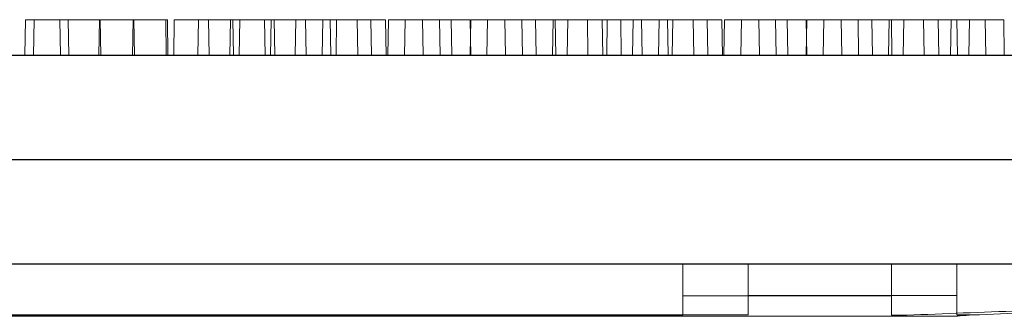
# Model space of a CAD drawing. Extents: x -2250 to 59940, y -20855 to 6070.
# Drawn here: x 57676 to 57796, y -1711 to -1675 of the extents above; entities that cross this region are included whole.
import ezdxf

# ---------------------------------------------------------------- set-up
doc = ezdxf.new("R2010")
doc.units = 0
doc.linetypes.add('SLD-Solid', pattern=[0])
doc.layers.get('0').update_dxf_attribs({"lineweight": 9})

msp = doc.modelspace()

# ---------------------------------------------------------------- linework, layer by layer
at = {"color": 7, "linetype": 'SLD-Solid', "lineweight": 15}
for p, q in [((57677.02691, -1675.25367), (57676.95154, -1679.57167)), ((57677.02691, -1675.25367), (57676.95154, -1679.57167)), ((57677.02691, -1675.25367), (57676.95154, -1679.57167)), ((57677.02691, -1675.25367), (57681.19532, -1675.25367)), ((57677.02691, -1675.25367), (57681.19532, -1675.25367)), ((57677.02691, -1675.25367), (57681.19532, -1675.25367)), ((57678.06594, -1675.28895), (57677.99057, -1679.60695)), ((57678.06594, -1675.28895), (57682.23435, -1675.28895)), ((57681.27069, -1679.57167), (57681.19532, -1675.25367)), ((57681.27069, -1679.57167), (57681.19532, -1675.25367)), ((57681.27069, -1679.57167), (57681.19532, -1675.25367)), ((57682.30972, -1679.60695), (57682.23435, -1675.28895)), ((57682.23435, -1675.28895), (57686.11647, -1675.28895)), ((57686.0345, -1675.25367), (57685.95913, -1679.57167)), ((57686.0345, -1675.25367), (57685.95913, -1679.57167)), ((57686.0345, -1675.25367), (57685.95913, -1679.57167)), ((57686.0345, -1675.25367), (57690.2029, -1675.25367)), ((57686.0345, -1675.25367), (57690.2029, -1675.25367)), ((57686.0345, -1675.25367), (57690.2029, -1675.25367)), ((57686.19184, -1679.60695), (57686.11647, -1675.28895)), ((57690.12101, -1675.28895), (57690.04564, -1679.60695)), ((57690.12101, -1675.28895), (57694.2894, -1675.28895)), ((57690.27827, -1679.57167), (57690.2029, -1675.25367)), ((57690.2029, -1675.25367), (57694.08503, -1675.25367)), ((57690.27827, -1679.57167), (57690.2029, -1675.25367)), ((57690.2029, -1675.25367), (57694.08503, -1675.25367)), ((57690.27827, -1679.57167), (57690.2029, -1675.25367)), ((57690.2029, -1675.25367), (57694.08503, -1675.25367)), ((57694.1604, -1679.57167), (57694.08503, -1675.25367)), ((57694.1604, -1679.57167), (57694.08503, -1675.25367)), ((57694.1604, -1679.57167), (57694.08503, -1675.25367)), ((57694.36477, -1679.60695), (57694.2894, -1675.28895)), ((57695.13795, -1675.28895), (57695.06258, -1679.60695)), ((57695.13795, -1675.28895), (57699.30634, -1675.28895)), ((57698.08957, -1675.25367), (57698.0142, -1679.57167)), ((57698.08957, -1675.25367), (57698.0142, -1679.57167)), ((57698.08957, -1675.25367), (57698.0142, -1679.57167)), ((57698.08957, -1675.25367), (57702.25796, -1675.25367)), ((57698.08957, -1675.25367), (57702.25796, -1675.25367)), ((57698.08957, -1675.25367), (57702.25796, -1675.25367)), ((57699.38171, -1679.60695), (57699.30634, -1675.28895)), ((57701.95687, -1675.28895), (57701.8815, -1679.60695)), ((57701.95687, -1675.28895), (57706.12527, -1675.28895)), ((57702.33333, -1679.57167), (57702.25796, -1675.25367)), ((57702.33333, -1679.57167), (57702.25796, -1675.25367)), ((57702.33333, -1679.57167), (57702.25796, -1675.25367)), ((57703.10651, -1675.25367), (57703.03114, -1679.57167)), ((57703.10651, -1675.25367), (57703.03114, -1679.57167)), ((57703.10651, -1675.25367), (57703.03114, -1679.57167)), ((57703.10651, -1675.25367), (57707.2749, -1675.25367)), ((57703.10651, -1675.25367), (57707.2749, -1675.25367)), ((57703.10651, -1675.25367), (57707.2749, -1675.25367)), ((57706.20064, -1679.60695), (57706.12527, -1675.28895)), ((57706.92171, -1675.28895), (57706.84634, -1679.60695)), ((57706.92171, -1675.28895), (57711.0901, -1675.28895)), ((57707.35027, -1679.57167), (57707.2749, -1675.25367)), ((57707.35027, -1679.57167), (57707.2749, -1675.25367)), ((57707.35027, -1679.57167), (57707.2749, -1675.25367)), ((57709.92543, -1675.25367), (57709.85006, -1679.57167)), ((57709.92543, -1675.25367), (57709.85006, -1679.57167)), ((57709.92543, -1675.25367), (57709.85006, -1679.57167)), ((57709.92543, -1675.25367), (57714.09383, -1675.25367)), ((57709.92543, -1675.25367), (57714.09383, -1675.25367)), ((57709.92543, -1675.25367), (57714.09383, -1675.25367)), ((57711.16547, -1679.60695), (57711.0901, -1675.28895)), ((57713.21775, -1675.28895), (57713.14238, -1679.60695)), ((57713.21775, -1675.28895), (57717.38617, -1675.28895)), ((57714.1692, -1679.57167), (57714.09383, -1675.25367)), ((57714.1692, -1679.57167), (57714.09383, -1675.25367)), ((57714.1692, -1679.57167), (57714.09383, -1675.25367)), ((57714.89027, -1675.25367), (57714.8149, -1679.57167)), ((57714.89027, -1675.25367), (57714.8149, -1679.57167)), ((57714.89027, -1675.25367), (57714.8149, -1679.57167)), ((57714.89027, -1675.25367), (57719.05866, -1675.25367)), ((57714.89027, -1675.25367), (57719.05866, -1675.25367)), ((57714.89027, -1675.25367), (57719.05866, -1675.25367)), ((57717.46154, -1679.60695), (57717.38617, -1675.28895)), ((57717.38617, -1675.28895), (57720.84565, -1675.28895)), ((57719.13403, -1679.57167), (57719.05866, -1675.25367)), ((57719.13403, -1679.57167), (57719.05866, -1675.25367)), ((57719.13403, -1679.57167), (57719.05866, -1675.25367)), ((57720.92102, -1679.60695), (57720.84565, -1675.28895)), ((57721.18631, -1675.25367), (57721.11094, -1679.57167)), ((57721.18631, -1675.25367), (57721.11094, -1679.57167)), ((57721.18631, -1675.25367), (57721.11094, -1679.57167)), ((57721.18631, -1675.25367), (57725.35473, -1675.25367)), ((57721.18631, -1675.25367), (57725.35473, -1675.25367)), ((57721.18631, -1675.25367), (57725.35473, -1675.25367)), ((57723.23371, -1675.28895), (57723.15834, -1679.60695)), ((57723.23371, -1675.28895), (57727.40211, -1675.28895)), ((57725.4301, -1679.57167), (57725.35473, -1675.25367)), ((57725.35473, -1675.25367), (57728.81421, -1675.25367)), ((57725.4301, -1679.57167), (57725.35473, -1675.25367)), ((57725.35473, -1675.25367), (57728.81421, -1675.25367)), ((57725.4301, -1679.57167), (57725.35473, -1675.25367)), ((57725.35473, -1675.25367), (57728.81421, -1675.25367)), ((57727.47748, -1679.60695), (57727.40211, -1675.28895)), ((57727.40211, -1675.28895), (57731.13059, -1675.28895)), ((57728.88958, -1679.57167), (57728.81421, -1675.25367)), ((57728.88958, -1679.57167), (57728.81421, -1675.25367)), ((57728.88958, -1679.57167), (57728.81421, -1675.25367)), ((57731.20227, -1675.25367), (57731.1269, -1679.57167)), ((57731.20227, -1675.25367), (57731.1269, -1679.57167)), ((57731.20227, -1675.25367), (57731.1269, -1679.57167)), ((57731.20596, -1679.60695), (57731.13059, -1675.28895)), ((57731.20227, -1675.25367), (57735.37066, -1675.25367)), ((57731.20227, -1675.25367), (57735.37066, -1675.25367)), ((57731.20227, -1675.25367), (57735.37066, -1675.25367)), ((57733.25823, -1675.28895), (57733.18286, -1679.60695)), ((57733.25823, -1675.28895), (57737.42662, -1675.28895)), ((57735.44603, -1679.57167), (57735.37066, -1675.25367)), ((57735.37066, -1675.25367), (57739.09914, -1675.25367)), ((57735.44603, -1679.57167), (57735.37066, -1675.25367)), ((57735.37066, -1675.25367), (57739.09914, -1675.25367)), ((57735.44603, -1679.57167), (57735.37066, -1675.25367)), ((57735.37066, -1675.25367), (57739.09914, -1675.25367)), ((57737.50199, -1679.60695), (57737.42662, -1675.28895)), ((57737.42662, -1675.28895), (57741.48403, -1675.28895)), ((57739.17451, -1679.57167), (57739.09914, -1675.25367)), ((57739.17451, -1679.57167), (57739.09914, -1675.25367)), ((57739.17451, -1679.57167), (57739.09914, -1675.25367)), ((57741.22679, -1675.25367), (57741.15142, -1679.57167)), ((57741.22679, -1675.25367), (57741.15142, -1679.57167)), ((57741.22679, -1675.25367), (57741.15142, -1679.57167)), ((57741.22679, -1675.25367), (57745.39518, -1675.25367)), ((57741.22679, -1675.25367), (57745.39518, -1675.25367)), ((57741.22679, -1675.25367), (57745.39518, -1675.25367)), ((57741.5594, -1679.60695), (57741.48403, -1675.28895)), ((57743.01378, -1675.28895), (57742.93841, -1679.60695)), ((57743.01378, -1675.28895), (57747.18218, -1675.28895)), ((57745.47055, -1679.57167), (57745.39518, -1675.25367)), ((57745.39518, -1675.25367), (57749.45259, -1675.25367)), ((57745.47055, -1679.57167), (57745.39518, -1675.25367)), ((57745.39518, -1675.25367), (57749.45259, -1675.25367)), ((57745.47055, -1679.57167), (57745.39518, -1675.25367)), ((57745.39518, -1675.25367), (57749.45259, -1675.25367)), ((57747.25755, -1679.60695), (57747.18218, -1675.28895)), ((57747.82257, -1675.28895), (57747.7472, -1679.60695)), ((57747.82257, -1675.28895), (57751.99099, -1675.28895)), ((57749.52796, -1679.57167), (57749.45259, -1675.25367)), ((57749.52796, -1679.57167), (57749.45259, -1675.25367)), ((57749.52796, -1679.57167), (57749.45259, -1675.25367)), ((57750.98234, -1675.25367), (57750.90697, -1679.57167)), ((57750.98234, -1675.25367), (57750.90697, -1679.57167)), ((57750.98234, -1675.25367), (57750.90697, -1679.57167)), ((57750.98234, -1675.25367), (57755.15073, -1675.25367)), ((57750.98234, -1675.25367), (57755.15073, -1675.25367)), ((57750.98234, -1675.25367), (57755.15073, -1675.25367)), ((57752.06636, -1679.60695), (57751.99099, -1675.28895)), ((57754.11864, -1675.28895), (57754.04327, -1679.60695)), ((57754.11864, -1675.28895), (57758.28703, -1675.28895)), ((57755.2261, -1679.57167), (57755.15073, -1675.25367)), ((57755.2261, -1679.57167), (57755.15073, -1675.25367)), ((57755.2261, -1679.57167), (57755.15073, -1675.25367)), ((57755.79113, -1675.25367), (57755.71576, -1679.57167)), ((57755.79113, -1675.25367), (57755.71576, -1679.57167)), ((57755.79113, -1675.25367), (57755.71576, -1679.57167)), ((57755.79113, -1675.25367), (57759.95955, -1675.25367)), ((57755.79113, -1675.25367), (57759.95955, -1675.25367)), ((57755.79113, -1675.25367), (57759.95955, -1675.25367)), ((57758.3624, -1679.60695), (57758.28703, -1675.28895)), ((57758.28703, -1675.28895), (57761.74651, -1675.28895)), ((57760.03492, -1679.57167), (57759.95955, -1675.25367)), ((57760.03492, -1679.57167), (57759.95955, -1675.25367)), ((57760.03492, -1679.57167), (57759.95955, -1675.25367)), ((57761.82191, -1679.60695), (57761.74651, -1675.28895)), ((57762.08719, -1675.25367), (57762.01182, -1679.57167)), ((57762.08719, -1675.25367), (57762.01182, -1679.57167)), ((57762.08719, -1675.25367), (57762.01182, -1679.57167)), ((57762.08719, -1675.25367), (57766.25558, -1675.25367)), ((57762.08719, -1675.25367), (57766.25558, -1675.25367)), ((57762.08719, -1675.25367), (57766.25558, -1675.25367)), ((57764.13457, -1675.28895), (57764.0592, -1679.60695)), ((57764.13457, -1675.28895), (57768.30299, -1675.28895)), ((57766.33095, -1679.57167), (57766.25558, -1675.25367)), ((57766.25558, -1675.25367), (57769.71507, -1675.25367)), ((57766.33095, -1679.57167), (57766.25558, -1675.25367)), ((57766.25558, -1675.25367), (57769.71507, -1675.25367)), ((57766.33095, -1679.57167), (57766.25558, -1675.25367)), ((57766.25558, -1675.25367), (57769.71507, -1675.25367)), ((57768.37836, -1679.60695), (57768.30299, -1675.28895)), ((57768.30299, -1675.28895), (57772.03144, -1675.28895)), ((57769.79047, -1679.57167), (57769.71507, -1675.25367)), ((57769.79047, -1679.57167), (57769.71507, -1675.25367)), ((57769.79047, -1679.57167), (57769.71507, -1675.25367)), ((57772.10313, -1675.25367), (57772.02776, -1679.57167)), ((57772.10313, -1675.25367), (57772.02776, -1679.57167)), ((57772.10313, -1675.25367), (57772.02776, -1679.57167)), ((57772.10681, -1679.60695), (57772.03144, -1675.28895)), ((57772.10313, -1675.25367), (57776.27155, -1675.25367)), ((57772.10313, -1675.25367), (57776.27155, -1675.25367)), ((57772.10313, -1675.25367), (57776.27155, -1675.25367)), ((57774.15912, -1675.28895), (57774.08375, -1679.60695)), ((57774.15912, -1675.28895), (57778.32751, -1675.28895)), ((57776.34692, -1679.57167), (57776.27155, -1675.25367)), ((57776.27155, -1675.25367), (57780, -1675.25367)), ((57776.34692, -1679.57167), (57776.27155, -1675.25367)), ((57776.27155, -1675.25367), (57780, -1675.25367)), ((57776.34692, -1679.57167), (57776.27155, -1675.25367)), ((57776.27155, -1675.25367), (57780, -1675.25367)), ((57778.40288, -1679.60695), (57778.32751, -1675.28895)), ((57778.32751, -1675.28895), (57782.38489, -1675.28895)), ((57780.07537, -1679.57167), (57780, -1675.25367)), ((57780.07537, -1679.57167), (57780, -1675.25367)), ((57780.07537, -1679.57167), (57780, -1675.25367)), ((57782.12768, -1675.25367), (57782.05231, -1679.57167)), ((57782.12768, -1675.25367), (57782.05231, -1679.57167)), ((57782.12768, -1675.25367), (57782.05231, -1679.57167)), ((57782.12768, -1675.25367), (57786.29607, -1675.25367)), ((57782.12768, -1675.25367), (57786.29607, -1675.25367)), ((57782.12768, -1675.25367), (57786.29607, -1675.25367)), ((57782.46026, -1679.60695), (57782.38489, -1675.28895)), ((57783.91467, -1675.28895), (57783.83927, -1679.60695)), ((57783.91467, -1675.28895), (57788.08306, -1675.28895)), ((57786.37144, -1679.57167), (57786.29607, -1675.25367)), ((57786.29607, -1675.25367), (57790.35344, -1675.25367)), ((57786.37144, -1679.57167), (57786.29607, -1675.25367)), ((57786.29607, -1675.25367), (57790.35344, -1675.25367)), ((57786.37144, -1679.57167), (57786.29607, -1675.25367)), ((57786.29607, -1675.25367), (57790.35344, -1675.25367)), ((57788.15843, -1679.60695), (57788.08306, -1675.28895)), ((57789.64867, -1675.28895), (57789.5733, -1679.60695)), ((57789.64867, -1675.28895), (57793.81706, -1675.28895)), ((57790.42881, -1679.57167), (57790.35344, -1675.25367)), ((57790.42881, -1679.57167), (57790.35344, -1675.25367)), ((57790.42881, -1679.57167), (57790.35344, -1675.25367)), ((57791.88323, -1675.25367), (57791.80783, -1679.57167)), ((57791.88323, -1675.25367), (57791.80783, -1679.57167)), ((57791.88323, -1675.25367), (57791.80783, -1679.57167)), ((57791.88323, -1675.25367), (57796.05162, -1675.25367)), ((57791.88323, -1675.25367), (57796.05162, -1675.25367)), ((57791.88323, -1675.25367), (57796.05162, -1675.25367)), ((57793.89243, -1679.60695), (57793.81706, -1675.28895)), ((57796.12699, -1679.57167), (57796.05162, -1675.25367)), ((57796.12699, -1679.57167), (57796.05162, -1675.25367)), ((57796.12699, -1679.57167), (57796.05162, -1675.25367)), ((57486.60061, -1679.60695), (57851.37941, -1679.60695)), ((57494.56917, -1679.57167), (57859.34797, -1679.57167)), ((57494.56917, -1679.57167), (57859.34797, -1679.57167)), ((57494.56917, -1679.57167), (57859.34797, -1679.57167)), ((57482.9849, -1692.30703), (57855.09993, -1692.30703)), ((57490.95346, -1692.27175), (57863.06849, -1692.27175)), ((57490.95346, -1692.27175), (57863.06849, -1692.27175)), ((57490.95346, -1692.27175), (57863.06849, -1692.27175)), ((57486.60061, -1705.00699), (57851.37941, -1705.00699)), ((57494.56917, -1704.97171), (57859.34797, -1704.97171)), ((57494.56917, -1704.97171), (57859.34797, -1704.97171)), ((57494.56917, -1704.97171), (57859.34797, -1704.97171)), ((57757.00147, -1708.87605), (57757.00147, -1705.00699)), ((57764.97003, -1708.84077), (57764.97003, -1704.97171)), ((57764.97003, -1708.84077), (57764.97003, -1704.97171)), ((57764.97003, -1708.84077), (57764.97003, -1704.97171)), ((57782.40149, -1708.87605), (57782.40149, -1705.00699)), ((57790.37004, -1708.84077), (57790.37004, -1704.97171)), ((57790.37004, -1708.84077), (57790.37004, -1704.97171)), ((57790.37004, -1708.84077), (57790.37004, -1704.97171)), ((57757.00147, -1708.87605), (57782.40149, -1708.87605)), ((57757.00147, -1711.23055), (57757.00147, -1708.87605)), ((57764.97003, -1708.84077), (57790.37004, -1708.84077)), ((57764.97003, -1711.19527), (57764.97003, -1708.84077)), ((57764.97003, -1708.84077), (57790.37004, -1708.84077)), ((57764.97003, -1711.19527), (57764.97003, -1708.84077)), ((57764.97003, -1708.84077), (57790.37004, -1708.84077)), ((57764.97003, -1711.19527), (57764.97003, -1708.84077)), ((57782.40149, -1708.87605), (57782.40149, -1711.23055)), ((57790.37004, -1708.84077), (57790.37004, -1711.19527)), ((57790.37004, -1708.84077), (57790.37004, -1711.19527)), ((57790.37004, -1708.84077), (57790.37004, -1711.19527)), ((57555.68335, -1711.35691), (57782.40694, -1711.35691)), ((57563.65191, -1711.32163), (57790.3755, -1711.32163)), ((57563.65191, -1711.32163), (57790.3755, -1711.32163)), ((57563.65191, -1711.32163), (57790.3755, -1711.32163)), ((57581.08334, -1711.23055), (57757.00147, -1711.23055)), ((57589.0519, -1711.19527), (57764.97003, -1711.19527)), ((57589.0519, -1711.19527), (57764.97003, -1711.19527)), ((57589.0519, -1711.19527), (57764.97003, -1711.19527)), ((57782.40149, -1711.23055), (57784.28213, -1711.23055)), ((57790.37004, -1711.19527), (57792.25069, -1711.19527)), ((57790.37004, -1711.19527), (57792.25069, -1711.19527)), ((57790.37004, -1711.19527), (57792.25069, -1711.19527))]:
    msp.add_line(p, q, dxfattribs=at)
for points, knots in [([(57784.28213, -1711.23055), (57786.55757, -1711.1294), (57791.1453, -1710.92545), (57798.04972, -1710.72625), (57804.4747, -1710.24229), (57810.32014, -1709.30546), (57815.57883, -1707.95373), (57818.85773, -1706.45054), (57820.50149, -1705.69697)], [0, 0, 0, 0, 0.184958422, 0.372912316, 0.560960708, 0.707607876, 0.853419886, 1, 1, 1, 1]), ([(57792.25069, -1711.19527), (57794.52613, -1711.09412), (57799.11386, -1710.89018), (57806.01828, -1710.69097), (57812.44326, -1710.20701), (57818.2887, -1709.27018), (57823.54739, -1707.91845), (57826.82629, -1706.41526), (57828.47005, -1705.66169)], [0, 0, 0, 0, 0.184958422, 0.372912316, 0.560960708, 0.707607876, 0.853419886, 1, 1, 1, 1]), ([(57792.25069, -1711.19527), (57794.52613, -1711.09412), (57799.11386, -1710.89018), (57806.01828, -1710.69097), (57812.44326, -1710.20701), (57818.2887, -1709.27018), (57823.54739, -1707.91845), (57826.82629, -1706.41526), (57828.47005, -1705.66169)], [0, 0, 0, 0, 0.184958422, 0.372912316, 0.560960708, 0.707607876, 0.853419886, 1, 1, 1, 1]), ([(57792.25069, -1711.19527), (57794.52613, -1711.09412), (57799.11386, -1710.89018), (57806.01828, -1710.69097), (57812.44326, -1710.20701), (57818.2887, -1709.27018), (57823.54739, -1707.91845), (57826.82629, -1706.41526), (57828.47005, -1705.66169)], [0, 0, 0, 0, 0.184958422, 0.372912316, 0.560960708, 0.707607876, 0.853419886, 1, 1, 1, 1]), ([(57784.28213, -1711.23055), (57783.75511, -1711.26382), (57783.09613, -1711.30541), (57782.54344, -1711.34619), (57782.41679, -1711.35574), (57782.41001, -1711.3563), (57782.40694, -1711.35655)], [0, 0, 0, 0, 0.682341998, 0.853179674, 0.933451279, 1, 1, 1, 1]), ([(57792.25069, -1711.19527), (57791.72366, -1711.22854), (57791.06469, -1711.27013), (57790.512, -1711.31091), (57790.38535, -1711.32047), (57790.37857, -1711.32102), (57790.3755, -1711.32128)], [0, 0, 0, 0, 0.682341998, 0.853179674, 0.933451279, 1, 1, 1, 1]), ([(57792.25069, -1711.19527), (57791.72366, -1711.22854), (57791.06469, -1711.27013), (57790.512, -1711.31091), (57790.38535, -1711.32047), (57790.37857, -1711.32102), (57790.3755, -1711.32128)], [0, 0, 0, 0, 0.682341998, 0.853179674, 0.933451279, 1, 1, 1, 1]), ([(57792.25069, -1711.19527), (57791.72366, -1711.22854), (57791.06469, -1711.27013), (57790.512, -1711.31091), (57790.38535, -1711.32047), (57790.37857, -1711.32102), (57790.3755, -1711.32128)], [0, 0, 0, 0, 0.682341998, 0.853179674, 0.933451279, 1, 1, 1, 1])]:
    msp.add_open_spline(points, degree=3, knots=knots, dxfattribs=at)

doc.saveas('drawing.dxf')
